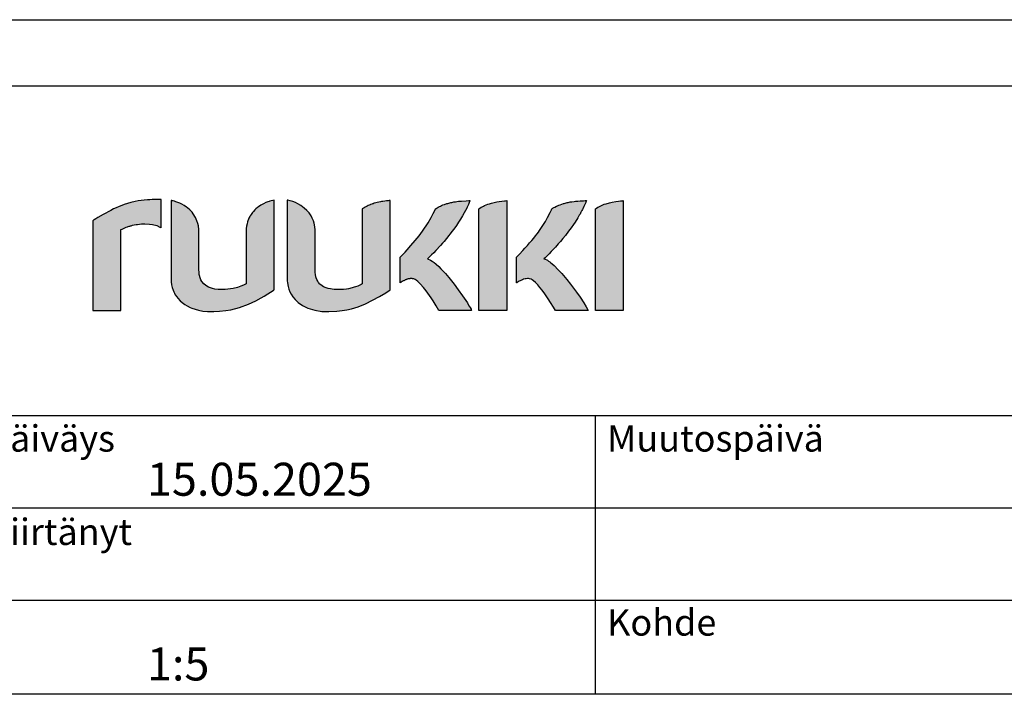
# Model space of a CAD drawing. Units: millimetres. Extents: x -236 to 8814, y -11971 to 6.
# Drawn here: x 2166 to 2539, y -5778 to -5519 of the extents above; entities that cross this region are included whole.
import ezdxf

# ---------------------------------------------------------------- set-up
doc = ezdxf.new("R2010")
doc.units = ezdxf.units.MM
doc.layers.get('0').update_dxf_attribs({"color": 1})
doc.layers.add('S-2_FI', color=7, linetype='Continuous')
doc.styles.get("Standard").update_dxf_attribs({"font": 'arial.ttf'})

# ---------------------------------------------------------------- blocks, each defined once
blk = doc.blocks.new('title_block')
at = {"linetype": 'ByBlock'}
h = blk.add_hatch(color=256, dxfattribs=at)
h.paths.add_polyline_path([(13.924, 269.77), (13.924, 262.974), (16.044, 262.974), (16.044, 269.089), (16.138, 269.139), (16.188, 269.161), (16.238, 269.183), (16.289, 269.205), (16.34, 269.227), (16.393, 269.248), (16.446, 269.269), (16.551, 269.308), (16.606, 269.326), (16.662, 269.344), (16.716, 269.359), (16.77, 269.374), (16.825, 269.389), (16.936, 269.418), (17.046, 269.443), (17.208, 269.474), (17.313, 269.49), (17.464, 269.51), (17.607, 269.521), (17.856, 269.522), (18.208, 269.504), (18.435, 269.475), (18.761, 269.392), (19.006, 269.283), (19.07, 269.244), (19.086, 269.238), (19.097, 269.238), (19.1, 269.244), (19.1, 271.363), (19.06, 271.368), (19.02, 271.372), (18.98, 271.373), (18.781, 271.374), (18.593, 271.374), (18.41, 271.369), (18.233, 271.361), (18.061, 271.35), (17.814, 271.327), (17.579, 271.3), (17.353, 271.265), (17.138, 271.225), (16.802, 271.146), (16.547, 271.072), (16.302, 270.989), (16.116, 270.923), (15.925, 270.847), (15.676, 270.74), (15.495, 270.657), (15.274, 270.542), (14.703, 270.233), (14.299, 270), (14.135, 269.903), (14.008, 269.826), (13.966, 269.798)])
h.paths.add_polyline_path([(19.845, 271.311), (19.845, 265.37), (19.855, 265.138), (19.881, 264.919), (19.93, 264.71), (19.992, 264.512), (20.045, 264.387), (20.103, 264.268), (20.167, 264.151), (20.278, 263.991), (20.357, 263.888), (20.533, 263.7), (20.677, 263.569), (20.887, 263.417), (21.055, 263.315), (21.29, 263.195), (21.412, 263.143), (21.666, 263.053), (21.926, 262.981), (22.261, 262.918), (22.601, 262.887), (23.087, 262.885), (23.525, 262.907), (24.004, 262.96), (24.37, 263.021), (25.027, 263.19), (25.723, 263.449), (26.258, 263.708), (26.675, 263.931), (26.887, 264.052), (27.171, 264.221), (27.368, 264.345), (27.506, 264.434), (27.617, 264.51), (27.65, 264.534), (27.65, 267.935), (27.65, 271.336), (27.545, 271.311), (27.44, 271.283), (27.335, 271.25), (27.283, 271.233), (27.181, 271.197), (27.03, 271.139), (26.839, 271.048), (26.653, 270.942), (26.478, 270.826), (26.395, 270.762), (26.276, 270.661), (26.2, 270.589), (26.093, 270.477), (26.024, 270.396), (25.96, 270.313), (25.902, 270.227), (25.844, 270.139), (25.819, 270.092), (25.744, 269.95), (25.647, 269.695), (25.6, 269.532), (25.565, 269.363), (25.542, 269.186), (25.534, 269.064), (25.531, 268.939), (25.531, 264.977), (25.342, 264.883), (25.135, 264.797), (24.867, 264.707), (24.539, 264.622), (23.931, 264.545), (23.72, 264.545), (23.406, 264.56), (23.167, 264.592), (22.987, 264.628), (22.824, 264.675), (22.671, 264.736), (22.469, 264.852), (22.327, 264.974), (22.182, 265.15), (22.106, 265.287), (22.045, 265.441), (22, 265.611), (21.983, 265.703), (21.97, 265.8), (21.962, 265.902), (21.958, 266.009), (21.957, 266.063), (21.957, 268.909), (21.95, 269.096), (21.912, 269.391), (21.875, 269.557), (21.807, 269.769), (21.699, 270.014), (21.53, 270.286), (21.433, 270.407), (21.365, 270.485), (21.256, 270.599), (21.098, 270.734), (21.015, 270.798), (20.84, 270.917), (20.657, 271.023), (20.512, 271.092), (20.364, 271.156), (20.213, 271.21), (20.109, 271.243), (20.003, 271.272), (19.951, 271.286), (19.898, 271.298)])
h.paths.add_polyline_path([(28.645, 271.336), (28.645, 265.37), (28.648, 265.212), (28.662, 265.063), (28.712, 264.777), (28.77, 264.577), (28.845, 264.387), (28.935, 264.209), (29.077, 263.991), (29.242, 263.791), (29.476, 263.569), (29.798, 263.348), (30.212, 263.143), (30.726, 262.981), (31.265, 262.896), (31.795, 262.882), (32.409, 262.914), (32.807, 262.96), (33.171, 263.021), (33.51, 263.098), (33.765, 263.17), (34.009, 263.251), (34.58, 263.473), (35.115, 263.736), (35.638, 264.021), (36.118, 264.315), (36.444, 264.534), (36.444, 271.289), (36.368, 271.287), (36.296, 271.284), (36.206, 271.277), (36.156, 271.272), (36.032, 271.255), (35.885, 271.233), (35.799, 271.217), (35.713, 271.2), (35.455, 271.142), (35.346, 271.114), (35.242, 271.085), (35.145, 271.054), (35.098, 271.039), (35.052, 271.024), (34.964, 270.992), (34.921, 270.975), (34.84, 270.945), (34.765, 270.912), (34.693, 270.878), (34.54, 270.8), (34.462, 270.754), (34.414, 270.723), (34.373, 270.697), (34.333, 270.671), (34.333, 264.977), (34.239, 264.927), (34.091, 264.861), (33.988, 264.818), (33.829, 264.758), (33.721, 264.722), (33.557, 264.676), (33.286, 264.611), (33.125, 264.584), (32.92, 264.557), (32.776, 264.545), (32.574, 264.545), (32.361, 264.55), (32.208, 264.56), (32.061, 264.575), (31.921, 264.597), (31.747, 264.638), (31.585, 264.689), (31.402, 264.769), (31.301, 264.829), (31.18, 264.92), (31.126, 264.97), (31.026, 265.084), (30.961, 265.179), (30.889, 265.318), (30.845, 265.436), (30.82, 265.519), (30.784, 265.697), (30.767, 265.844), (30.759, 266.004), (30.759, 266.058), (30.759, 268.939), (30.754, 269.064), (30.734, 269.305), (30.675, 269.587), (30.626, 269.748), (30.546, 269.95), (30.446, 270.139), (30.299, 270.355), (30.13, 270.552), (29.938, 270.729), (29.684, 270.915), (29.457, 271.048), (29.263, 271.139), (29.063, 271.217), (28.961, 271.25), (28.856, 271.283), (28.698, 271.323)])
h.paths.add_polyline_path([(37.195, 267), (37.302, 267.103), (37.475, 267.289), (37.572, 267.396), (37.725, 267.565), (38.021, 267.89), (38.347, 268.267), (38.629, 268.618), (38.902, 268.975), (39.312, 269.605), (39.543, 270.015), (39.697, 270.308), (39.789, 270.493), (39.875, 270.671), (39.922, 270.703), (39.991, 270.746), (40.071, 270.79), (40.171, 270.842), (40.251, 270.878), (40.343, 270.917), (40.445, 270.959), (40.556, 271), (40.616, 271.02), (40.675, 271.039), (40.742, 271.06), (40.808, 271.081), (40.88, 271.1), (40.952, 271.12), (41.029, 271.138), (41.105, 271.156), (41.268, 271.187), (41.38, 271.207), (41.495, 271.223), (41.612, 271.237), (41.728, 271.248), (41.842, 271.258), (42.194, 271.28), (42.399, 271.287), (42.449, 271.289), (42.485, 271.289), (42.473, 271.257), (42.462, 271.225), (42.432, 271.147), (42.37, 271.005), (42.321, 270.898), (42.268, 270.784), (42.241, 270.726), (42.052, 270.362), (41.919, 270.13), (41.766, 269.873), (41.624, 269.652), (41.458, 269.411), (41.332, 269.235), (41.134, 268.971), (40.704, 268.421), (40.526, 268.202), (40.412, 268.069), (40.251, 267.883), (39.913, 267.518), (39.742, 267.34), (39.584, 267.182), (39.35, 266.955), (39.262, 266.872), (39.318, 266.858), (39.451, 266.807), (39.506, 266.781), (39.618, 266.714), (39.766, 266.606), (39.897, 266.498), (39.931, 266.466), (40.118, 266.29), (40.285, 266.121), (40.628, 265.756), (40.882, 265.463), (41.288, 264.958), (41.598, 264.539), (41.919, 264.086), (42.291, 263.533), (42.332, 263.467), (42.436, 263.294), (42.496, 263.19), (42.57, 263.054), (42.591, 263.014), (42.612, 262.974), (40.141, 262.974), (39.931, 263.32), (39.692, 263.7), (39.548, 263.919), (39.179, 264.442), (38.96, 264.719), (38.716, 264.988), (38.538, 265.164), (38.414, 265.271), (38.326, 265.323), (38.287, 265.339), (38.248, 265.352), (38.229, 265.359), (38.187, 265.368), (38.143, 265.373), (38.101, 265.379), (38.079, 265.379), (38.035, 265.379), (37.968, 265.376), (37.924, 265.373), (37.882, 265.368), (37.797, 265.351), (37.755, 265.34), (37.708, 265.326), (37.684, 265.318), (37.637, 265.3), (37.589, 265.279), (37.564, 265.268), (37.517, 265.246), (37.47, 265.224), (37.427, 265.2), (37.384, 265.176), (37.346, 265.154), (37.278, 265.114), (37.248, 265.096), (37.229, 265.085), (37.195, 265.063)])
h.paths.add_polyline_path([(43.155, 270.671), (43.235, 270.723), (43.335, 270.784), (43.421, 270.83), (43.518, 270.878), (43.587, 270.912), (43.831, 271.009), (43.968, 271.054), (44.116, 271.1), (44.333, 271.156), (44.532, 271.2), (44.701, 271.23), (44.902, 271.259), (45.1, 271.277), (45.175, 271.282), (45.269, 271.289), (45.269, 262.974), (43.155, 262.974)])
h.paths.add_polyline_path([(46.02, 267), (46.25, 267.238), (46.498, 267.508), (46.654, 267.681), (46.844, 267.89), (47.01, 268.08), (47.17, 268.267), (47.318, 268.447), (47.452, 268.618), (47.573, 268.774), (47.677, 268.911), (47.761, 269.026), (48.009, 269.396), (48.198, 269.709), (48.368, 270.015), (48.568, 270.401), (48.656, 270.582), (48.699, 270.671), (48.716, 270.685), (48.771, 270.721), (48.792, 270.733), (48.838, 270.759), (48.924, 270.806), (49.036, 270.86), (49.122, 270.898), (49.217, 270.938), (49.323, 270.98), (49.439, 271.02), (49.566, 271.06), (49.633, 271.081), (49.704, 271.1), (49.774, 271.12), (49.852, 271.138), (49.929, 271.156), (50.091, 271.187), (50.205, 271.207), (50.378, 271.23), (50.495, 271.244), (50.608, 271.253), (50.664, 271.258), (50.827, 271.269), (51.018, 271.28), (51.094, 271.283), (51.222, 271.287), (51.273, 271.289), (51.309, 271.289), (51.298, 271.257), (51.287, 271.225), (51.27, 271.186), (51.254, 271.147), (51.234, 271.102), (51.215, 271.056), (51.193, 271.005), (51.171, 270.953), (51.144, 270.898), (51.118, 270.842), (51.033, 270.667), (51.004, 270.607), (50.975, 270.546), (50.946, 270.485), (50.923, 270.445), (50.899, 270.405), (50.826, 270.272), (50.772, 270.178), (50.652, 269.977), (50.447, 269.652), (50.323, 269.471), (50.154, 269.235), (49.957, 268.971), (49.719, 268.659), (49.528, 268.421), (49.347, 268.202), (49.18, 268.005), (48.973, 267.77), (48.649, 267.429), (48.484, 267.261), (48.259, 267.038), (48.173, 266.955), (48.087, 266.872), (48.195, 266.842), (48.3, 266.795), (48.356, 266.767), (48.44, 266.714), (48.527, 266.653), (48.62, 266.58), (48.719, 266.498), (48.863, 266.365), (49.18, 266.048), (49.451, 265.756), (49.825, 265.318), (50.109, 264.958), (50.564, 264.341), (50.827, 263.963), (51.115, 263.533), (51.292, 263.24), (51.437, 262.974), (48.965, 262.974), (48.824, 263.209), (48.601, 263.565), (48.419, 263.844), (48.163, 264.219), (47.947, 264.513), (47.785, 264.719), (47.627, 264.899), (47.45, 265.079), (47.307, 265.212), (47.203, 265.296), (47.112, 265.339), (47.009, 265.368), (46.923, 265.379), (46.858, 265.379), (46.749, 265.373), (46.663, 265.359), (46.556, 265.333), (46.46, 265.3), (46.388, 265.268), (46.294, 265.224), (46.206, 265.176), (46.131, 265.132), (46.073, 265.096), (46.027, 265.068), (46.02, 265.063)])
h.paths.add_polyline_path([(51.991, 270.671), (52.071, 270.723), (52.168, 270.784), (52.257, 270.83), (52.354, 270.878), (52.498, 270.945), (52.664, 271.009), (52.802, 271.054), (53.057, 271.128), (53.268, 271.178), (53.537, 271.23), (53.738, 271.259), (53.894, 271.275), (54.044, 271.283), (54.105, 271.289), (54.105, 262.974), (51.991, 262.974)])
for p, q in [((15.925, 270.847), (15.676, 270.74)), ((16.116, 270.923), (15.925, 270.847)), ((16.302, 270.989), (16.116, 270.923)), ((16.547, 271.072), (16.302, 270.989)), ((16.802, 271.146), (16.547, 271.072)), ((17.138, 271.225), (16.802, 271.146)), ((17.353, 271.265), (17.138, 271.225)), ((17.579, 271.3), (17.353, 271.265)), ((17.814, 271.327), (17.579, 271.3)), ((18.061, 271.35), (17.814, 271.327)), ((18.233, 271.361), (18.061, 271.35)), ((18.41, 271.369), (18.233, 271.361)), ((18.593, 271.374), (18.41, 271.369)), ((18.781, 271.374), (18.593, 271.374)), ((18.98, 271.373), (18.781, 271.374)), ((19.02, 271.372), (18.98, 271.373)), ((19.06, 271.368), (19.02, 271.372)), ((19.1, 271.363), (19.06, 271.368)), ((19.1, 269.244), (19.1, 271.363)), ((19.845, 271.311), (19.845, 265.37)), ((19.898, 271.298), (19.845, 271.311)), ((19.951, 271.286), (19.898, 271.298)), ((20.003, 271.272), (19.951, 271.286)), ((20.109, 271.243), (20.003, 271.272)), ((20.213, 271.21), (20.109, 271.243)), ((20.364, 271.156), (20.213, 271.21)), ((20.512, 271.092), (20.364, 271.156)), ((20.657, 271.023), (20.512, 271.092)), ((20.84, 270.917), (20.657, 271.023)), ((21.015, 270.798), (20.84, 270.917)), ((21.098, 270.734), (21.015, 270.798)), ((26.395, 270.762), (26.276, 270.661)), ((26.478, 270.826), (26.395, 270.762)), ((26.653, 270.942), (26.478, 270.826)), ((26.839, 271.048), (26.653, 270.942)), ((27.03, 271.139), (26.839, 271.048)), ((27.181, 271.197), (27.03, 271.139)), ((27.283, 271.233), (27.181, 271.197)), ((27.335, 271.25), (27.283, 271.233)), ((27.44, 271.283), (27.335, 271.25)), ((27.545, 271.311), (27.44, 271.283)), ((27.65, 271.336), (27.545, 271.311)), ((27.65, 267.935), (27.65, 271.336)), ((28.645, 271.336), (28.645, 265.37)), ((28.698, 271.323), (28.645, 271.336)), ((28.856, 271.283), (28.698, 271.323)), ((28.961, 271.25), (28.856, 271.283)), ((29.063, 271.217), (28.961, 271.25)), ((29.263, 271.139), (29.063, 271.217)), ((29.457, 271.048), (29.263, 271.139)), ((29.684, 270.915), (29.457, 271.048)), ((29.938, 270.729), (29.684, 270.915)), ((34.54, 270.8), (34.462, 270.754)), ((34.693, 270.878), (34.54, 270.8)), ((34.765, 270.912), (34.693, 270.878)), ((34.84, 270.945), (34.765, 270.912)), ((34.921, 270.975), (34.84, 270.945)), ((34.964, 270.992), (34.921, 270.975)), ((35.052, 271.024), (34.964, 270.992)), ((35.098, 271.039), (35.052, 271.024)), ((35.145, 271.054), (35.098, 271.039)), ((35.242, 271.085), (35.145, 271.054)), ((35.346, 271.114), (35.242, 271.085)), ((35.455, 271.142), (35.346, 271.114)), ((35.713, 271.2), (35.455, 271.142)), ((35.799, 271.217), (35.713, 271.2)), ((35.885, 271.233), (35.799, 271.217)), ((36.032, 271.255), (35.885, 271.233)), ((36.156, 271.272), (36.032, 271.255)), ((36.206, 271.277), (36.156, 271.272)), ((36.296, 271.284), (36.206, 271.277)), ((36.368, 271.287), (36.296, 271.284)), ((36.444, 271.289), (36.368, 271.287)), ((36.444, 264.534), (36.444, 271.289)), ((39.991, 270.746), (40.071, 270.79)), ((40.071, 270.79), (40.171, 270.842)), ((40.171, 270.842), (40.251, 270.878)), ((40.251, 270.878), (40.343, 270.917)), ((40.343, 270.917), (40.445, 270.959)), ((40.445, 270.959), (40.556, 271)), ((40.556, 271), (40.616, 271.02)), ((40.616, 271.02), (40.675, 271.039)), ((40.675, 271.039), (40.742, 271.06)), ((40.742, 271.06), (40.808, 271.081)), ((40.808, 271.081), (40.88, 271.1)), ((40.88, 271.1), (40.952, 271.12)), ((40.952, 271.12), (41.029, 271.138)), ((41.029, 271.138), (41.105, 271.156)), ((41.105, 271.156), (41.268, 271.187)), ((41.268, 271.187), (41.38, 271.207)), ((41.38, 271.207), (41.495, 271.223)), ((41.495, 271.223), (41.612, 271.237)), ((41.612, 271.237), (41.728, 271.248)), ((41.728, 271.248), (41.842, 271.258)), ((41.842, 271.258), (42.194, 271.28)), ((42.194, 271.28), (42.399, 271.287)), ((42.268, 270.784), (42.241, 270.726)), ((42.321, 270.898), (42.268, 270.784)), ((42.37, 271.005), (42.321, 270.898)), ((42.432, 271.147), (42.37, 271.005)), ((42.399, 271.287), (42.449, 271.289)), ((42.462, 271.225), (42.432, 271.147)), ((42.449, 271.289), (42.485, 271.289)), ((42.473, 271.257), (42.462, 271.225)), ((42.485, 271.289), (42.473, 271.257)), ((43.235, 270.723), (43.335, 270.784)), ((43.335, 270.784), (43.421, 270.83)), ((43.421, 270.83), (43.518, 270.878)), ((43.518, 270.878), (43.587, 270.912)), ((43.587, 270.912), (43.831, 271.009)), ((43.831, 271.009), (43.968, 271.054)), ((43.968, 271.054), (44.116, 271.1)), ((44.116, 271.1), (44.333, 271.156)), ((44.333, 271.156), (44.532, 271.2)), ((44.532, 271.2), (44.701, 271.23)), ((44.701, 271.23), (44.902, 271.259)), ((44.902, 271.259), (45.1, 271.277)), ((45.1, 271.277), (45.175, 271.282)), ((45.175, 271.282), (45.269, 271.289)), ((45.269, 271.289), (45.269, 262.974)), ((48.792, 270.733), (48.838, 270.759)), ((48.838, 270.759), (48.924, 270.806)), ((48.924, 270.806), (49.036, 270.86)), ((49.036, 270.86), (49.122, 270.898)), ((49.122, 270.898), (49.217, 270.938)), ((49.217, 270.938), (49.323, 270.98)), ((49.323, 270.98), (49.439, 271.02)), ((49.439, 271.02), (49.566, 271.06)), ((49.566, 271.06), (49.633, 271.081)), ((49.633, 271.081), (49.704, 271.1)), ((49.704, 271.1), (49.774, 271.12)), ((49.774, 271.12), (49.852, 271.138)), ((49.852, 271.138), (49.929, 271.156)), ((49.929, 271.156), (50.091, 271.187)), ((50.091, 271.187), (50.205, 271.207)), ((50.205, 271.207), (50.378, 271.23)), ((50.378, 271.23), (50.495, 271.244)), ((50.495, 271.244), (50.608, 271.253)), ((50.608, 271.253), (50.664, 271.258)), ((50.664, 271.258), (50.827, 271.269)), ((50.827, 271.269), (51.018, 271.28)), ((51.018, 271.28), (51.094, 271.283)), ((51.118, 270.842), (51.033, 270.667)), ((51.094, 271.283), (51.222, 271.287)), ((51.144, 270.898), (51.118, 270.842)), ((51.171, 270.953), (51.144, 270.898)), ((51.193, 271.005), (51.171, 270.953)), ((51.215, 271.056), (51.193, 271.005)), ((51.234, 271.102), (51.215, 271.056)), ((51.222, 271.287), (51.273, 271.289)), ((51.254, 271.147), (51.234, 271.102)), ((51.27, 271.186), (51.254, 271.147)), ((51.287, 271.225), (51.27, 271.186)), ((51.273, 271.289), (51.309, 271.289)), ((51.298, 271.257), (51.287, 271.225)), ((51.309, 271.289), (51.298, 271.257)), ((52.071, 270.723), (52.168, 270.784)), ((52.168, 270.784), (52.257, 270.83)), ((52.257, 270.83), (52.354, 270.878)), ((52.354, 270.878), (52.498, 270.945)), ((52.498, 270.945), (52.664, 271.009)), ((52.664, 271.009), (52.802, 271.054)), ((52.802, 271.054), (53.057, 271.128)), ((53.057, 271.128), (53.268, 271.178)), ((53.268, 271.178), (53.537, 271.23)), ((53.537, 271.23), (53.738, 271.259)), ((53.738, 271.259), (53.894, 271.275)), ((53.894, 271.275), (54.044, 271.283)), ((54.044, 271.283), (54.105, 271.289)), ((54.105, 271.289), (54.105, 262.974)), ((14.703, 270.233), (14.299, 270)), ((15.274, 270.542), (14.703, 270.233)), ((15.495, 270.657), (15.274, 270.542)), ((15.676, 270.74), (15.495, 270.657)), ((21.256, 270.599), (21.098, 270.734)), ((21.365, 270.485), (21.256, 270.599)), ((21.433, 270.407), (21.365, 270.485)), ((21.53, 270.286), (21.433, 270.407)), ((21.699, 270.014), (21.53, 270.286)), ((21.807, 269.769), (21.699, 270.014)), ((25.819, 270.092), (25.744, 269.95)), ((25.844, 270.139), (25.819, 270.092)), ((25.902, 270.227), (25.844, 270.139)), ((25.96, 270.313), (25.902, 270.227)), ((26.024, 270.396), (25.96, 270.313)), ((26.093, 270.477), (26.024, 270.396)), ((26.2, 270.589), (26.093, 270.477)), ((26.276, 270.661), (26.2, 270.589)), ((30.13, 270.552), (29.938, 270.729)), ((30.299, 270.355), (30.13, 270.552)), ((30.446, 270.139), (30.299, 270.355)), ((30.546, 269.95), (30.446, 270.139)), ((34.373, 270.697), (34.333, 270.671)), ((34.333, 270.671), (34.333, 264.977)), ((34.414, 270.723), (34.373, 270.697)), ((34.462, 270.754), (34.414, 270.723)), ((39.312, 269.605), (39.543, 270.015)), ((39.543, 270.015), (39.697, 270.308)), ((39.697, 270.308), (39.789, 270.493)), ((39.789, 270.493), (39.875, 270.671)), ((39.875, 270.671), (39.922, 270.703)), ((39.922, 270.703), (39.991, 270.746)), ((41.919, 270.13), (41.766, 269.873)), ((42.052, 270.362), (41.919, 270.13)), ((42.241, 270.726), (42.052, 270.362)), ((43.155, 270.671), (43.235, 270.723)), ((43.155, 262.974), (43.155, 270.671)), ((48.198, 269.709), (48.368, 270.015)), ((48.368, 270.015), (48.568, 270.401)), ((48.568, 270.401), (48.656, 270.582)), ((48.656, 270.582), (48.699, 270.671)), ((48.699, 270.671), (48.716, 270.685)), ((48.716, 270.685), (48.771, 270.721)), ((48.771, 270.721), (48.792, 270.733)), ((50.772, 270.178), (50.652, 269.977)), ((50.826, 270.272), (50.772, 270.178)), ((50.899, 270.405), (50.826, 270.272)), ((50.923, 270.445), (50.899, 270.405)), ((50.946, 270.485), (50.923, 270.445)), ((50.975, 270.546), (50.946, 270.485)), ((51.004, 270.607), (50.975, 270.546)), ((51.033, 270.667), (51.004, 270.607)), ((51.991, 270.671), (52.071, 270.723)), ((51.991, 262.974), (51.991, 270.671)), ((13.966, 269.798), (13.924, 269.77)), ((13.924, 269.77), (13.924, 262.974)), ((14.008, 269.826), (13.966, 269.798)), ((14.135, 269.903), (14.008, 269.826)), ((14.299, 270), (14.135, 269.903)), ((16.393, 269.248), (16.446, 269.269)), ((16.446, 269.269), (16.551, 269.308)), ((16.551, 269.308), (16.606, 269.326)), ((16.606, 269.326), (16.662, 269.344)), ((16.662, 269.344), (16.716, 269.359)), ((16.716, 269.359), (16.77, 269.374)), ((16.77, 269.374), (16.825, 269.389)), ((16.825, 269.389), (16.936, 269.418)), ((16.936, 269.418), (17.046, 269.443)), ((17.046, 269.443), (17.208, 269.474)), ((17.208, 269.474), (17.313, 269.49)), ((17.313, 269.49), (17.464, 269.51)), ((17.464, 269.51), (17.607, 269.521)), ((17.607, 269.521), (17.856, 269.522)), ((17.856, 269.522), (18.208, 269.504)), ((18.208, 269.504), (18.435, 269.475)), ((18.435, 269.475), (18.761, 269.392)), ((18.761, 269.392), (19.006, 269.283)), ((19.006, 269.283), (19.07, 269.244)), ((21.875, 269.557), (21.807, 269.769)), ((21.912, 269.391), (21.875, 269.557)), ((21.95, 269.096), (21.912, 269.391)), ((25.565, 269.363), (25.542, 269.186)), ((25.6, 269.532), (25.565, 269.363)), ((25.647, 269.695), (25.6, 269.532)), ((25.744, 269.95), (25.647, 269.695)), ((30.626, 269.748), (30.546, 269.95)), ((30.675, 269.587), (30.626, 269.748)), ((30.734, 269.305), (30.675, 269.587)), ((30.754, 269.064), (30.734, 269.305)), ((38.902, 268.975), (39.312, 269.605)), ((41.458, 269.411), (41.332, 269.235)), ((41.624, 269.652), (41.458, 269.411)), ((41.766, 269.873), (41.624, 269.652)), ((47.761, 269.026), (48.009, 269.396)), ((48.009, 269.396), (48.198, 269.709)), ((50.323, 269.471), (50.154, 269.235)), ((50.447, 269.652), (50.323, 269.471)), ((50.652, 269.977), (50.447, 269.652)), ((16.044, 269.089), (16.138, 269.139)), ((16.044, 262.974), (16.044, 269.089)), ((16.138, 269.139), (16.188, 269.161)), ((16.188, 269.161), (16.238, 269.183)), ((16.238, 269.183), (16.289, 269.205)), ((16.289, 269.205), (16.34, 269.227)), ((16.34, 269.227), (16.393, 269.248)), ((19.07, 269.244), (19.086, 269.238)), ((19.086, 269.238), (19.097, 269.238)), ((19.097, 269.238), (19.1, 269.244)), ((21.957, 268.909), (21.95, 269.096)), ((21.957, 266.063), (21.957, 268.909)), ((25.534, 269.064), (25.531, 268.939)), ((25.531, 268.939), (25.531, 264.977)), ((25.542, 269.186), (25.534, 269.064)), ((30.759, 268.939), (30.754, 269.064)), ((30.759, 266.058), (30.759, 268.939)), ((38.347, 268.267), (38.629, 268.618)), ((38.629, 268.618), (38.902, 268.975)), ((41.134, 268.971), (40.704, 268.421)), ((41.332, 269.235), (41.134, 268.971)), ((47.318, 268.447), (47.452, 268.618)), ((47.452, 268.618), (47.573, 268.774)), ((47.573, 268.774), (47.677, 268.911)), ((47.677, 268.911), (47.761, 269.026)), ((49.719, 268.659), (49.528, 268.421)), ((49.957, 268.971), (49.719, 268.659)), ((50.154, 269.235), (49.957, 268.971)), ((27.65, 264.534), (27.65, 267.935)), ((37.725, 267.565), (38.021, 267.89)), ((38.021, 267.89), (38.347, 268.267)), ((40.251, 267.883), (39.913, 267.518)), ((40.412, 268.069), (40.251, 267.883)), ((40.526, 268.202), (40.412, 268.069)), ((40.704, 268.421), (40.526, 268.202)), ((46.654, 267.681), (46.844, 267.89)), ((46.844, 267.89), (47.01, 268.08)), ((47.01, 268.08), (47.17, 268.267)), ((47.17, 268.267), (47.318, 268.447)), ((49.18, 268.005), (48.973, 267.77)), ((49.347, 268.202), (49.18, 268.005)), ((49.528, 268.421), (49.347, 268.202)), ((37.195, 267), (37.302, 267.103)), ((37.302, 267.103), (37.475, 267.289)), ((37.475, 267.289), (37.572, 267.396)), ((37.572, 267.396), (37.725, 267.565)), ((39.584, 267.182), (39.35, 266.955)), ((39.742, 267.34), (39.584, 267.182)), ((39.913, 267.518), (39.742, 267.34)), ((46.02, 267), (46.25, 267.238)), ((46.25, 267.238), (46.498, 267.508)), ((46.498, 267.508), (46.654, 267.681)), ((48.259, 267.038), (48.173, 266.955)), ((48.484, 267.261), (48.259, 267.038)), ((48.649, 267.429), (48.484, 267.261)), ((48.973, 267.77), (48.649, 267.429)), ((37.195, 265.063), (37.195, 267)), ((39.35, 266.955), (39.262, 266.872)), ((39.262, 266.872), (39.318, 266.858)), ((39.318, 266.858), (39.451, 266.807)), ((39.451, 266.807), (39.506, 266.781)), ((39.506, 266.781), (39.618, 266.714)), ((39.618, 266.714), (39.766, 266.606)), ((39.766, 266.606), (39.897, 266.498)), ((39.897, 266.498), (39.931, 266.466)), ((39.931, 266.466), (40.118, 266.29)), ((40.118, 266.29), (40.285, 266.121)), ((46.02, 265.063), (46.02, 267)), ((48.173, 266.955), (48.087, 266.872)), ((48.087, 266.872), (48.195, 266.842)), ((48.195, 266.842), (48.3, 266.795)), ((48.3, 266.795), (48.356, 266.767)), ((48.356, 266.767), (48.44, 266.714)), ((48.44, 266.714), (48.527, 266.653)), ((48.527, 266.653), (48.62, 266.58)), ((48.62, 266.58), (48.719, 266.498)), ((48.719, 266.498), (48.863, 266.365)), ((48.863, 266.365), (49.18, 266.048)), ((21.958, 266.009), (21.957, 266.063)), ((21.962, 265.902), (21.958, 266.009)), ((21.97, 265.8), (21.962, 265.902)), ((21.983, 265.703), (21.97, 265.8)), ((22, 265.611), (21.983, 265.703)), ((22.045, 265.441), (22, 265.611)), ((30.759, 266.004), (30.759, 266.058)), ((30.767, 265.844), (30.759, 266.004)), ((30.784, 265.697), (30.767, 265.844)), ((30.82, 265.519), (30.784, 265.697)), ((40.285, 266.121), (40.628, 265.756)), ((40.628, 265.756), (40.882, 265.463)), ((49.18, 266.048), (49.451, 265.756)), ((49.451, 265.756), (49.825, 265.318)), ((19.845, 265.37), (19.855, 265.138)), ((19.855, 265.138), (19.881, 264.919)), ((19.881, 264.919), (19.93, 264.71)), ((22.106, 265.287), (22.045, 265.441)), ((22.182, 265.15), (22.106, 265.287)), ((22.327, 264.974), (22.182, 265.15)), ((22.469, 264.852), (22.327, 264.974)), ((22.671, 264.736), (22.469, 264.852)), ((25.135, 264.797), (24.867, 264.707)), ((25.342, 264.883), (25.135, 264.797)), ((25.531, 264.977), (25.342, 264.883)), ((28.645, 265.37), (28.648, 265.212)), ((28.648, 265.212), (28.662, 265.063)), ((28.662, 265.063), (28.712, 264.777)), ((30.845, 265.436), (30.82, 265.519)), ((30.889, 265.318), (30.845, 265.436)), ((30.961, 265.179), (30.889, 265.318)), ((31.026, 265.084), (30.961, 265.179)), ((31.126, 264.97), (31.026, 265.084)), ((31.18, 264.92), (31.126, 264.97)), ((31.301, 264.829), (31.18, 264.92)), ((31.402, 264.769), (31.301, 264.829)), ((33.988, 264.818), (33.829, 264.758)), ((34.091, 264.861), (33.988, 264.818)), ((34.239, 264.927), (34.091, 264.861)), ((34.333, 264.977), (34.239, 264.927)), ((37.229, 265.085), (37.195, 265.063)), ((37.248, 265.096), (37.229, 265.085)), ((37.278, 265.114), (37.248, 265.096)), ((37.346, 265.154), (37.278, 265.114)), ((37.384, 265.176), (37.346, 265.154)), ((37.427, 265.2), (37.384, 265.176)), ((37.47, 265.224), (37.427, 265.2)), ((37.517, 265.246), (37.47, 265.224)), ((37.564, 265.268), (37.517, 265.246)), ((37.589, 265.279), (37.564, 265.268)), ((37.637, 265.3), (37.589, 265.279)), ((37.684, 265.318), (37.637, 265.3)), ((37.708, 265.326), (37.684, 265.318)), ((37.755, 265.34), (37.708, 265.326)), ((37.797, 265.351), (37.755, 265.34)), ((37.882, 265.368), (37.797, 265.351)), ((37.924, 265.373), (37.882, 265.368)), ((37.968, 265.376), (37.924, 265.373)), ((38.035, 265.379), (37.968, 265.376)), ((38.079, 265.379), (38.035, 265.379)), ((38.101, 265.379), (38.079, 265.379)), ((38.143, 265.373), (38.101, 265.379)), ((38.187, 265.368), (38.143, 265.373)), ((38.229, 265.359), (38.187, 265.368)), ((38.248, 265.352), (38.229, 265.359)), ((38.287, 265.339), (38.248, 265.352)), ((38.326, 265.323), (38.287, 265.339)), ((38.414, 265.271), (38.326, 265.323)), ((38.538, 265.164), (38.414, 265.271)), ((38.716, 264.988), (38.538, 265.164)), ((38.96, 264.719), (38.716, 264.988)), ((40.882, 265.463), (41.288, 264.958)), ((41.288, 264.958), (41.598, 264.539)), ((46.027, 265.068), (46.02, 265.063)), ((46.073, 265.096), (46.027, 265.068)), ((46.131, 265.132), (46.073, 265.096)), ((46.206, 265.176), (46.131, 265.132)), ((46.294, 265.224), (46.206, 265.176)), ((46.388, 265.268), (46.294, 265.224)), ((46.46, 265.3), (46.388, 265.268)), ((46.556, 265.333), (46.46, 265.3)), ((46.663, 265.359), (46.556, 265.333)), ((46.749, 265.373), (46.663, 265.359)), ((46.858, 265.379), (46.749, 265.373)), ((46.923, 265.379), (46.858, 265.379)), ((47.009, 265.368), (46.923, 265.379)), ((47.112, 265.339), (47.009, 265.368)), ((47.203, 265.296), (47.112, 265.339)), ((47.307, 265.212), (47.203, 265.296)), ((47.45, 265.079), (47.307, 265.212)), ((47.627, 264.899), (47.45, 265.079)), ((47.785, 264.719), (47.627, 264.899)), ((49.825, 265.318), (50.109, 264.958)), ((50.109, 264.958), (50.564, 264.341)), ((19.93, 264.71), (19.992, 264.512)), ((19.992, 264.512), (20.045, 264.387)), ((20.045, 264.387), (20.103, 264.268)), ((20.103, 264.268), (20.167, 264.151)), ((20.167, 264.151), (20.278, 263.991)), ((22.824, 264.675), (22.671, 264.736)), ((22.987, 264.628), (22.824, 264.675)), ((23.167, 264.592), (22.987, 264.628)), ((23.406, 264.56), (23.167, 264.592)), ((23.72, 264.545), (23.406, 264.56)), ((23.931, 264.545), (23.72, 264.545)), ((24.539, 264.622), (23.931, 264.545)), ((24.867, 264.707), (24.539, 264.622)), ((26.675, 263.931), (26.887, 264.052)), ((26.887, 264.052), (27.171, 264.221)), ((27.171, 264.221), (27.368, 264.345)), ((27.368, 264.345), (27.506, 264.434)), ((27.506, 264.434), (27.617, 264.51)), ((27.617, 264.51), (27.65, 264.534)), ((28.712, 264.777), (28.77, 264.577)), ((28.77, 264.577), (28.845, 264.387)), ((28.845, 264.387), (28.935, 264.209)), ((28.935, 264.209), (29.077, 263.991)), ((31.585, 264.689), (31.402, 264.769)), ((31.747, 264.638), (31.585, 264.689)), ((31.921, 264.597), (31.747, 264.638)), ((32.061, 264.575), (31.921, 264.597)), ((32.208, 264.56), (32.061, 264.575)), ((32.361, 264.55), (32.208, 264.56)), ((32.574, 264.545), (32.361, 264.55)), ((32.776, 264.545), (32.574, 264.545)), ((32.92, 264.557), (32.776, 264.545)), ((33.125, 264.584), (32.92, 264.557)), ((33.286, 264.611), (33.125, 264.584)), ((33.557, 264.676), (33.286, 264.611)), ((33.721, 264.722), (33.557, 264.676)), ((33.829, 264.758), (33.721, 264.722)), ((35.638, 264.021), (36.118, 264.315)), ((36.118, 264.315), (36.444, 264.534)), ((39.179, 264.442), (38.96, 264.719)), ((39.548, 263.919), (39.179, 264.442)), ((41.598, 264.539), (41.919, 264.086)), ((41.919, 264.086), (42.291, 263.533)), ((47.947, 264.513), (47.785, 264.719)), ((48.163, 264.219), (47.947, 264.513)), ((48.419, 263.844), (48.163, 264.219)), ((50.564, 264.341), (50.827, 263.963)), ((20.278, 263.991), (20.357, 263.888)), ((20.357, 263.888), (20.533, 263.7)), ((20.533, 263.7), (20.677, 263.569)), ((20.677, 263.569), (20.887, 263.417)), ((20.887, 263.417), (21.055, 263.315)), ((21.055, 263.315), (21.29, 263.195)), ((25.027, 263.19), (25.723, 263.449)), ((25.723, 263.449), (26.258, 263.708)), ((26.258, 263.708), (26.675, 263.931)), ((29.077, 263.991), (29.242, 263.791)), ((29.242, 263.791), (29.476, 263.569)), ((29.476, 263.569), (29.798, 263.348)), ((29.798, 263.348), (30.212, 263.143)), ((34.009, 263.251), (34.58, 263.473)), ((34.58, 263.473), (35.115, 263.736)), ((35.115, 263.736), (35.638, 264.021)), ((39.692, 263.7), (39.548, 263.919)), ((39.931, 263.32), (39.692, 263.7)), ((40.141, 262.974), (39.931, 263.32)), ((42.291, 263.533), (42.332, 263.467)), ((42.332, 263.467), (42.436, 263.294)), ((48.601, 263.565), (48.419, 263.844)), ((48.824, 263.209), (48.601, 263.565)), ((50.827, 263.963), (51.115, 263.533)), ((51.115, 263.533), (51.292, 263.24)), ((13.924, 262.974), (16.044, 262.974)), ((21.29, 263.195), (21.412, 263.143)), ((21.412, 263.143), (21.666, 263.053)), ((21.666, 263.053), (21.926, 262.981)), ((21.926, 262.981), (22.261, 262.918)), ((22.261, 262.918), (22.601, 262.887)), ((22.601, 262.887), (23.087, 262.885)), ((23.087, 262.885), (23.525, 262.907)), ((23.525, 262.907), (24.004, 262.96)), ((24.004, 262.96), (24.37, 263.021)), ((24.37, 263.021), (25.027, 263.19)), ((30.212, 263.143), (30.726, 262.981)), ((30.726, 262.981), (31.265, 262.896)), ((31.265, 262.896), (31.795, 262.882)), ((31.795, 262.882), (32.409, 262.914)), ((32.409, 262.914), (32.807, 262.96)), ((32.807, 262.96), (33.171, 263.021)), ((33.171, 263.021), (33.51, 263.098)), ((33.51, 263.098), (33.765, 263.17)), ((33.765, 263.17), (34.009, 263.251)), ((42.612, 262.974), (40.141, 262.974)), ((42.436, 263.294), (42.496, 263.19)), ((42.496, 263.19), (42.57, 263.054)), ((42.57, 263.054), (42.591, 263.014)), ((42.591, 263.014), (42.612, 262.974)), ((45.269, 262.974), (43.155, 262.974)), ((48.965, 262.974), (48.824, 263.209)), ((51.437, 262.974), (48.965, 262.974)), ((51.292, 263.24), (51.437, 262.974)), ((54.105, 262.974), (51.991, 262.974))]:
    blk.add_line(p, q)
at = {"linetype": 'Continuous'}
for p, q in [((5, 255), (193, 255)), ((52, 233.921), (52, 255)), ((5, 248), (97.5, 248)), ((193, 241), (5, 241)), ((5, 233.921), (193, 233.921))]:
    blk.add_line(p, q, dxfattribs=at)
for points in [[(0, 285), (198, 285), (198, 0), (0, 0)], [(5, 280), (193, 280), (193, 5), (5, 5)]]:
    blk.add_lwpolyline(points, close=True, dxfattribs=at)
at = {"linetype": 'ByBlock'}
for s, p in [('Päiväys', (5.924, 252.268)), ('Muutospäivä', (52.878, 252.272)), ('Piirtänyt', (5.924, 245.195)), ('Kohde', (52.878, 238.326))]:
    blk.add_text(s, height=2, dxfattribs=at).set_placement(p)
for tag, p, height in [('SISÄLTÖ_1', (100.8, 268.82), 3), ('SISÄLTÖ_2', (100.8, 263.198), 3), ('SISÄLTÖ_3', (100.8, 257.575), 3), ('PÄIVÄYS', (18.019, 248.928), 2.5), ('MUUTOSPÄIVÄ', (65.019, 248.928), 2.5), ('TYÖNRO', (101.075, 246.649), 2.5), ('PIIRNO', (149.575, 246.649), 2.5), ('MUUTOS', (65.019, 241.928), 2.5), ('MITTAKAAVA', (18.019, 234.928), 2.5), ('KOHDE', (65.019, 234.928), 2.5), ('TIEDOSTOTUNNUS', (147.398, 234.922), 2.5)]:
    blk.add_attdef(tag, p, '', height=height)

msp = doc.modelspace()

# ---------------------------------------------------------------- block references
at = {"layer": 'S-2_FI', "ltscale": 5}
ref = msp.add_blockref('title_block', (2124, -6944.07), dxfattribs=dict(at, xscale=5, yscale=5, zscale=5))
ref.add_attrib('MITTAKAAVA', '1:5', (2214.09, -5769.43), dxfattribs={"layer": '0', "height": 12.5})
ref.add_attrib('PÄIVÄYS', '15.05.2025', (2214.09, -5699.43), dxfattribs={"layer": '0', "height": 12.5})

doc.saveas('drawing.dxf')
